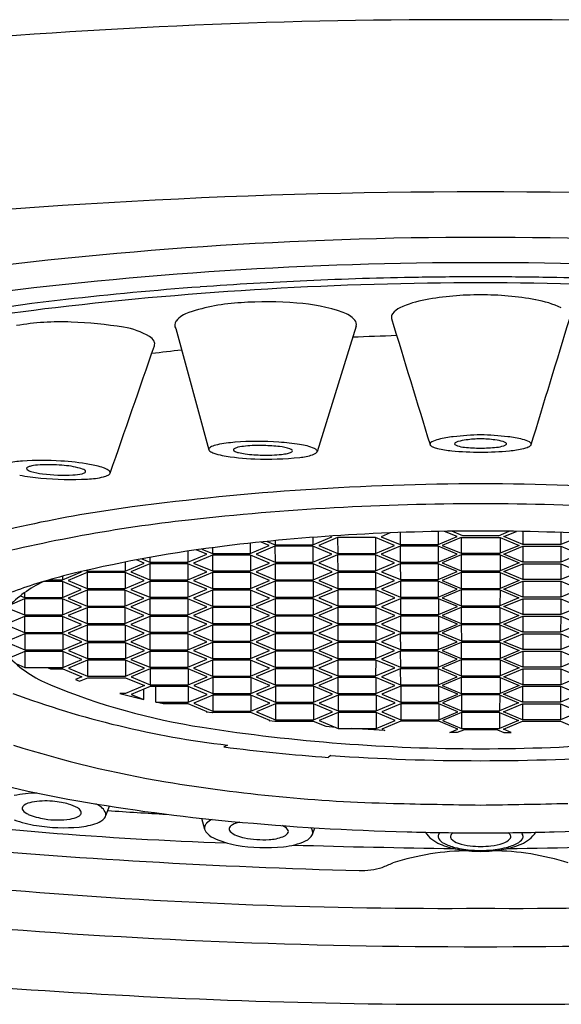
# Model space of a CAD drawing. Extents: x 6821.6 to 6826.6, y 324 to 340.7.
# Drawn here: x 6822.4 to 6822.7, y 334.5 to 335.1 of the extents above; entities that cross this region are included whole.
import ezdxf

# ---------------------------------------------------------------- set-up
doc = ezdxf.new("R2010")
doc.units = 0
doc.header["$LTSCALE"] = 0.64311
doc.layers.get('0').update_dxf_attribs({"color": 255, "linetype": 'CONTINUOUS'})

msp = doc.modelspace()

# ---------------------------------------------------------------- linework, layer by layer
for p, q in [((6822.47782, 334.8884), (6822.49792, 334.81473)), ((6822.58756, 334.88998), (6822.56384, 334.81355)), ((6822.63753, 334.76504), (6822.63753, 334.75704)), ((6822.64909, 334.7619), (6822.64141, 334.76511)), ((6822.65252, 334.76239), (6822.64585, 334.76518)), ((6822.67416, 334.7624), (6822.68081, 334.76518)), ((6822.67757, 334.7619), (6822.68524, 334.76511)), ((6822.68913, 334.76504), (6822.68913, 334.75704)), ((6822.53348, 334.75899), (6822.53826, 334.75699)), ((6822.53825, 334.75946), (6822.53826, 334.75699)), ((6822.56132, 334.75699), (6822.57288, 334.76186)), ((6822.56132, 334.76145), (6822.56132, 334.75699)), ((6822.57635, 334.76137), (6822.56482, 334.75653)), ((6822.57288, 334.76186), (6822.572, 334.76222)), ((6822.59944, 334.76139), (6822.57635, 334.76137)), ((6822.57635, 334.76137), (6822.57638, 334.75169)), ((6822.611, 334.75656), (6822.59944, 334.76139)), ((6822.59944, 334.76139), (6822.59944, 334.75169)), ((6822.60837, 334.76417), (6822.6029, 334.76187)), ((6822.6029, 334.76187), (6822.61447, 334.75704)), ((6822.61444, 334.7644), (6822.61447, 334.75704)), ((6822.63753, 334.75704), (6822.64909, 334.7619)), ((6822.65143, 334.76142), (6822.6399, 334.75657)), ((6822.65143, 334.76142), (6822.6752, 334.76143)), ((6822.65143, 334.76142), (6822.65146, 334.75174)), ((6822.67416, 334.7624), (6822.65252, 334.76239)), ((6822.6752, 334.76143), (6822.68676, 334.75657)), ((6822.67523, 334.76142), (6822.6752, 334.75174)), ((6822.68913, 334.75704), (6822.67757, 334.7619)), ((6822.71222, 334.7644), (6822.71219, 334.75704)), ((6822.72376, 334.76187), (6822.71219, 334.75704)), ((6822.48511, 334.75306), (6822.48511, 334.7463)), ((6822.49668, 334.75116), (6822.49032, 334.75382)), ((6822.49377, 334.75431), (6822.50014, 334.75165)), ((6822.50013, 334.75517), (6822.50014, 334.75165)), ((6822.5232, 334.75792), (6822.5232, 334.75165)), ((6822.5232, 334.75165), (6822.53476, 334.75651)), ((6822.53823, 334.75603), (6822.5267, 334.75118)), ((6822.53476, 334.75651), (6822.52973, 334.75861)), ((6822.56132, 334.75604), (6822.53823, 334.75603)), ((6822.53823, 334.75603), (6822.53826, 334.74635)), ((6822.53826, 334.75699), (6822.56132, 334.75699)), ((6822.57289, 334.75121), (6822.56132, 334.75604)), ((6822.56132, 334.75604), (6822.56132, 334.74635)), ((6822.56482, 334.75653), (6822.57638, 334.75169)), ((6822.59944, 334.75169), (6822.611, 334.75656)), ((6822.61444, 334.75607), (6822.60291, 334.75123)), ((6822.63753, 334.75609), (6822.61444, 334.75607)), ((6822.61444, 334.75607), (6822.61447, 334.74639)), ((6822.61447, 334.75704), (6822.63753, 334.75704)), ((6822.6491, 334.75125), (6822.63753, 334.75609)), ((6822.63753, 334.75609), (6822.63753, 334.74639)), ((6822.6399, 334.75657), (6822.65146, 334.75174)), ((6822.68676, 334.75657), (6822.6752, 334.75174)), ((6822.67756, 334.75125), (6822.68912, 334.75609)), ((6822.68912, 334.75609), (6822.71222, 334.75607)), ((6822.68912, 334.75609), (6822.68913, 334.74639)), ((6822.71219, 334.75704), (6822.68913, 334.75704)), ((6822.71222, 334.75607), (6822.71219, 334.74639)), ((6822.71222, 334.75607), (6822.72375, 334.75123)), ((6822.45859, 334.74581), (6822.45394, 334.74776)), ((6822.45713, 334.74836), (6822.46205, 334.7463)), ((6822.46204, 334.74926), (6822.46205, 334.7463)), ((6822.48511, 334.7463), (6822.49668, 334.75116)), ((6822.50014, 334.75068), (6822.48861, 334.74583)), ((6822.50014, 334.75165), (6822.5232, 334.75165)), ((6822.52324, 334.75069), (6822.50014, 334.75068)), ((6822.50014, 334.75068), (6822.50017, 334.741)), ((6822.5348, 334.74586), (6822.52324, 334.75069)), ((6822.52324, 334.75069), (6822.52324, 334.741)), ((6822.5267, 334.75118), (6822.53826, 334.74635)), ((6822.56132, 334.74635), (6822.57289, 334.75121)), ((6822.57635, 334.75073), (6822.56482, 334.74588)), ((6822.59945, 334.75074), (6822.57635, 334.75073)), ((6822.57635, 334.75073), (6822.57638, 334.74105)), ((6822.57638, 334.75169), (6822.59944, 334.75169)), ((6822.61101, 334.74591), (6822.59945, 334.75074)), ((6822.59945, 334.75074), (6822.59945, 334.74105)), ((6822.60291, 334.75123), (6822.61447, 334.74639)), ((6822.63753, 334.74639), (6822.6491, 334.75125)), ((6822.65144, 334.75077), (6822.6399, 334.74593)), ((6822.67519, 334.75079), (6822.65144, 334.75077)), ((6822.65144, 334.75077), (6822.65147, 334.74109)), ((6822.65146, 334.75174), (6822.6752, 334.75174)), ((6822.67519, 334.75079), (6822.68675, 334.74593)), ((6822.67522, 334.75077), (6822.67519, 334.74109)), ((6822.68913, 334.74639), (6822.67756, 334.75125)), ((6822.72375, 334.75123), (6822.71219, 334.74639)), ((6822.42313, 334.7413), (6822.42396, 334.74095)), ((6822.42396, 334.74149), (6822.42396, 334.74095)), ((6822.42396, 334.74095), (6822.44702, 334.74095)), ((6822.44703, 334.74642), (6822.44702, 334.74095)), ((6822.44702, 334.74095), (6822.45859, 334.74581)), ((6822.46206, 334.74533), (6822.45052, 334.74049)), ((6822.46205, 334.7463), (6822.48511, 334.7463)), ((6822.48515, 334.74535), (6822.46206, 334.74533)), ((6822.46206, 334.74533), (6822.46209, 334.73565)), ((6822.49671, 334.74051), (6822.48515, 334.74535)), ((6822.48515, 334.74535), (6822.48515, 334.73565)), ((6822.48861, 334.74583), (6822.50017, 334.741)), ((6822.50017, 334.741), (6822.52324, 334.741)), ((6822.52324, 334.741), (6822.5348, 334.74586)), ((6822.53827, 334.74538), (6822.52673, 334.74053)), ((6822.53826, 334.74635), (6822.56132, 334.74635)), ((6822.56136, 334.74539), (6822.53827, 334.74538)), ((6822.53827, 334.74538), (6822.5383, 334.7357)), ((6822.57292, 334.74056), (6822.56136, 334.74539)), ((6822.56136, 334.74539), (6822.56136, 334.7357)), ((6822.56482, 334.74588), (6822.57638, 334.74105)), ((6822.57638, 334.74105), (6822.59945, 334.74105)), ((6822.59945, 334.74105), (6822.61101, 334.74591)), ((6822.61448, 334.74543), (6822.60294, 334.74058)), ((6822.61447, 334.74639), (6822.63753, 334.74639)), ((6822.63757, 334.74544), (6822.61448, 334.74543)), ((6822.61448, 334.74543), (6822.61451, 334.73575)), ((6822.64913, 334.74061), (6822.63757, 334.74544)), ((6822.63757, 334.74544), (6822.63757, 334.73575)), ((6822.6399, 334.74593), (6822.65147, 334.74109)), ((6822.65147, 334.74109), (6822.67519, 334.74109)), ((6822.68675, 334.74593), (6822.67519, 334.74109)), ((6822.67753, 334.74061), (6822.68909, 334.74544)), ((6822.68909, 334.74544), (6822.71218, 334.74543)), ((6822.68909, 334.74544), (6822.68909, 334.73575)), ((6822.71219, 334.74639), (6822.68913, 334.74639)), ((6822.71218, 334.74543), (6822.71215, 334.73575)), ((6822.71218, 334.74543), (6822.72371, 334.74058)), ((6822.4008, 334.73561), (6822.40894, 334.73561)), ((6822.40894, 334.73561), (6822.4205, 334.74047)), ((6822.40894, 334.73785), (6822.40894, 334.73561)), ((6822.42397, 334.73999), (6822.41244, 334.73514)), ((6822.41244, 334.73514), (6822.424, 334.73031)), ((6822.4205, 334.74047), (6822.42015, 334.74061)), ((6822.44706, 334.74), (6822.42397, 334.73999)), ((6822.42397, 334.73999), (6822.424, 334.73031)), ((6822.45862, 334.73517), (6822.44706, 334.74)), ((6822.44706, 334.74), (6822.44706, 334.73031)), ((6822.44706, 334.73031), (6822.45862, 334.73517)), ((6822.45052, 334.74049), (6822.46209, 334.73565)), ((6822.46209, 334.73565), (6822.48515, 334.73565)), ((6822.48515, 334.73565), (6822.49671, 334.74051)), ((6822.50018, 334.74003), (6822.48865, 334.73519)), ((6822.48865, 334.73519), (6822.50021, 334.73035)), ((6822.52327, 334.74005), (6822.50018, 334.74003)), ((6822.50018, 334.74003), (6822.50021, 334.73035)), ((6822.53483, 334.73521), (6822.52327, 334.74005)), ((6822.52327, 334.74005), (6822.52327, 334.73035)), ((6822.52327, 334.73035), (6822.53483, 334.73521)), ((6822.52673, 334.74053), (6822.5383, 334.7357)), ((6822.5383, 334.7357), (6822.56136, 334.7357)), ((6822.56136, 334.7357), (6822.57292, 334.74056)), ((6822.57639, 334.74008), (6822.56486, 334.73523)), ((6822.56486, 334.73523), (6822.57642, 334.7304)), ((6822.59948, 334.74009), (6822.57639, 334.74008)), ((6822.57639, 334.74008), (6822.57642, 334.7304)), ((6822.61104, 334.73526), (6822.59948, 334.74009)), ((6822.59948, 334.74009), (6822.59948, 334.7304)), ((6822.59948, 334.7304), (6822.61104, 334.73526)), ((6822.60294, 334.74058), (6822.61451, 334.73575)), ((6822.61451, 334.73575), (6822.63757, 334.73575)), ((6822.63757, 334.73575), (6822.64913, 334.74061)), ((6822.65147, 334.74013), (6822.63994, 334.73528)), ((6822.63994, 334.73528), (6822.6515, 334.73045)), ((6822.67515, 334.74014), (6822.65147, 334.74013)), ((6822.65147, 334.74013), (6822.6515, 334.73045)), ((6822.67515, 334.74014), (6822.68672, 334.73528)), ((6822.67519, 334.74013), (6822.67516, 334.73045)), ((6822.68672, 334.73528), (6822.67516, 334.73045)), ((6822.68909, 334.73575), (6822.67753, 334.74061)), ((6822.71215, 334.73575), (6822.68909, 334.73575)), ((6822.72371, 334.74058), (6822.71215, 334.73575)), ((6822.40883, 334.73465), (6822.39754, 334.73465)), ((6822.42039, 334.72982), (6822.40883, 334.73465)), ((6822.40883, 334.73465), (6822.40883, 334.72496)), ((6822.40883, 334.72496), (6822.42039, 334.72982)), ((6822.42386, 334.72934), (6822.41233, 334.72449)), ((6822.44695, 334.72935), (6822.42386, 334.72934)), ((6822.42386, 334.72934), (6822.42389, 334.71966)), ((6822.424, 334.73031), (6822.44706, 334.73031)), ((6822.45852, 334.72452), (6822.44695, 334.72935)), ((6822.44695, 334.72935), (6822.44695, 334.71966)), ((6822.46209, 334.73469), (6822.45056, 334.72984)), ((6822.45056, 334.72984), (6822.46212, 334.72501)), ((6822.48518, 334.7347), (6822.46209, 334.73469)), ((6822.46209, 334.73469), (6822.46212, 334.72501)), ((6822.49675, 334.72987), (6822.48518, 334.7347)), ((6822.48518, 334.7347), (6822.48518, 334.72501)), ((6822.48518, 334.72501), (6822.49675, 334.72987)), ((6822.50021, 334.72939), (6822.48868, 334.72454)), ((6822.50021, 334.73035), (6822.52327, 334.73035)), ((6822.52331, 334.7294), (6822.50021, 334.72939)), ((6822.50021, 334.72939), (6822.50024, 334.71971)), ((6822.53487, 334.72457), (6822.52331, 334.7294)), ((6822.52331, 334.7294), (6822.52331, 334.71971)), ((6822.5383, 334.73473), (6822.52677, 334.72989)), ((6822.52677, 334.72989), (6822.53833, 334.72505)), ((6822.56139, 334.73475), (6822.5383, 334.73473)), ((6822.5383, 334.73473), (6822.53833, 334.72505)), ((6822.57296, 334.72991), (6822.56139, 334.73475)), ((6822.56139, 334.73475), (6822.56139, 334.72505)), ((6822.56139, 334.72505), (6822.57296, 334.72991)), ((6822.57642, 334.72943), (6822.56489, 334.72459)), ((6822.57642, 334.7304), (6822.59948, 334.7304)), ((6822.59952, 334.72945), (6822.57642, 334.72943)), ((6822.57642, 334.72943), (6822.57645, 334.71975)), ((6822.61108, 334.72461), (6822.59952, 334.72945)), ((6822.59952, 334.72945), (6822.59952, 334.71975)), ((6822.61451, 334.73478), (6822.60298, 334.72993)), ((6822.60298, 334.72993), (6822.61454, 334.7251)), ((6822.6376, 334.73479), (6822.61451, 334.73478)), ((6822.61451, 334.73478), (6822.61454, 334.7251)), ((6822.64917, 334.72996), (6822.6376, 334.73479)), ((6822.6376, 334.73479), (6822.6376, 334.7251)), ((6822.6376, 334.7251), (6822.64917, 334.72996)), ((6822.65151, 334.72948), (6822.63997, 334.72463)), ((6822.6515, 334.73045), (6822.67516, 334.73045)), ((6822.67512, 334.72949), (6822.65151, 334.72948)), ((6822.65151, 334.72948), (6822.65154, 334.7198)), ((6822.67512, 334.72949), (6822.68668, 334.72463)), ((6822.67515, 334.72948), (6822.67512, 334.7198)), ((6822.67749, 334.72996), (6822.68905, 334.73479)), ((6822.68906, 334.7251), (6822.67749, 334.72996)), ((6822.68905, 334.73479), (6822.71215, 334.73478)), ((6822.68905, 334.73479), (6822.68906, 334.7251)), ((6822.71215, 334.73478), (6822.71212, 334.7251)), ((6822.72368, 334.72993), (6822.71212, 334.7251)), ((6822.71215, 334.73478), (6822.72368, 334.72993)), ((6822.38574, 334.72399), (6822.37687, 334.72026)), ((6822.38341, 334.72595), (6822.38577, 334.72496)), ((6822.40884, 334.72401), (6822.38574, 334.72399)), ((6822.38574, 334.72399), (6822.38578, 334.71431)), ((6822.38576, 334.7277), (6822.38577, 334.72496)), ((6822.38577, 334.72496), (6822.40883, 334.72496)), ((6822.4204, 334.71917), (6822.40884, 334.72401)), ((6822.40884, 334.72401), (6822.40884, 334.71431)), ((6822.41233, 334.72449), (6822.42389, 334.71966)), ((6822.44695, 334.71966), (6822.45852, 334.72452)), ((6822.46213, 334.72404), (6822.45059, 334.71919)), ((6822.46212, 334.72501), (6822.48518, 334.72501)), ((6822.48522, 334.72405), (6822.46213, 334.72404)), ((6822.46213, 334.72404), (6822.46216, 334.71436)), ((6822.49678, 334.71922), (6822.48522, 334.72405)), ((6822.48522, 334.72405), (6822.48522, 334.71436)), ((6822.48868, 334.72454), (6822.50024, 334.71971)), ((6822.52331, 334.71971), (6822.53487, 334.72457)), ((6822.53834, 334.72409), (6822.5268, 334.71924)), ((6822.53833, 334.72505), (6822.56139, 334.72505)), ((6822.56143, 334.7241), (6822.53834, 334.72409)), ((6822.53834, 334.72409), (6822.53837, 334.71441)), ((6822.57299, 334.71927), (6822.56143, 334.7241)), ((6822.56143, 334.7241), (6822.56143, 334.71441)), ((6822.56489, 334.72459), (6822.57645, 334.71975)), ((6822.59952, 334.71975), (6822.61108, 334.72461)), ((6822.61455, 334.72413), (6822.60301, 334.71929)), ((6822.61454, 334.7251), (6822.6376, 334.7251)), ((6822.63764, 334.72415), (6822.61455, 334.72413)), ((6822.61455, 334.72413), (6822.61458, 334.71445)), ((6822.6492, 334.71931), (6822.63764, 334.72415)), ((6822.63764, 334.72415), (6822.63764, 334.71445)), ((6822.63997, 334.72463), (6822.65154, 334.7198)), ((6822.68668, 334.72463), (6822.67512, 334.7198)), ((6822.67746, 334.71931), (6822.68902, 334.72415)), ((6822.68902, 334.72415), (6822.71211, 334.72413)), ((6822.68902, 334.72415), (6822.68902, 334.71445)), ((6822.71212, 334.7251), (6822.68906, 334.7251)), ((6822.71211, 334.72413), (6822.71208, 334.71445)), ((6822.71211, 334.72413), (6822.72364, 334.71929)), ((6822.3753, 334.71869), (6822.38578, 334.71431)), ((6822.40884, 334.71431), (6822.4204, 334.71917)), ((6822.42387, 334.71869), (6822.41234, 334.71385)), ((6822.44696, 334.71871), (6822.42387, 334.71869)), ((6822.42387, 334.71869), (6822.4239, 334.70901)), ((6822.42389, 334.71966), (6822.44695, 334.71966)), ((6822.45852, 334.71387), (6822.44696, 334.71871)), ((6822.44696, 334.71871), (6822.44696, 334.70901)), ((6822.45059, 334.71919), (6822.46216, 334.71436)), ((6822.48522, 334.71436), (6822.49678, 334.71922)), ((6822.50025, 334.71874), (6822.48872, 334.71389)), ((6822.50024, 334.71971), (6822.52331, 334.71971)), ((6822.52334, 334.71875), (6822.50025, 334.71874)), ((6822.50025, 334.71874), (6822.50028, 334.70906)), ((6822.5349, 334.71392), (6822.52334, 334.71875)), ((6822.52334, 334.71875), (6822.52334, 334.70906)), ((6822.5268, 334.71924), (6822.53837, 334.71441)), ((6822.56143, 334.71441), (6822.57299, 334.71927)), ((6822.57646, 334.71879), (6822.56493, 334.71394)), ((6822.57645, 334.71975), (6822.59952, 334.71975)), ((6822.59955, 334.7188), (6822.57646, 334.71879)), ((6822.57646, 334.71879), (6822.57649, 334.70911)), ((6822.61112, 334.71397), (6822.59955, 334.7188)), ((6822.59955, 334.7188), (6822.59955, 334.70911)), ((6822.60301, 334.71929), (6822.61458, 334.71445)), ((6822.63764, 334.71445), (6822.6492, 334.71931)), ((6822.65154, 334.71883), (6822.64001, 334.71399)), ((6822.65154, 334.7198), (6822.67512, 334.7198)), ((6822.67508, 334.71885), (6822.65154, 334.71883)), ((6822.65154, 334.71883), (6822.65157, 334.70915)), ((6822.67508, 334.71885), (6822.68665, 334.71399)), ((6822.67512, 334.71883), (6822.67509, 334.70915)), ((6822.68902, 334.71445), (6822.67746, 334.71931)), ((6822.72364, 334.71929), (6822.71208, 334.71445)), ((6822.38575, 334.71335), (6822.37422, 334.7085)), ((6822.40884, 334.71336), (6822.38575, 334.71335)), ((6822.38575, 334.71335), (6822.38578, 334.70367)), ((6822.38578, 334.71431), (6822.40884, 334.71431)), ((6822.42041, 334.70853), (6822.40884, 334.71336)), ((6822.40884, 334.71336), (6822.40884, 334.70367)), ((6822.41234, 334.71385), (6822.4239, 334.70901)), ((6822.44696, 334.70901), (6822.45852, 334.71387)), ((6822.46202, 334.71339), (6822.45049, 334.70855)), ((6822.48511, 334.71341), (6822.46202, 334.71339)), ((6822.46202, 334.71339), (6822.46205, 334.70371)), ((6822.46216, 334.71436), (6822.48522, 334.71436)), ((6822.49667, 334.70857), (6822.48511, 334.71341)), ((6822.48511, 334.71341), (6822.48511, 334.70371)), ((6822.48872, 334.71389), (6822.50028, 334.70906)), ((6822.52334, 334.70906), (6822.5349, 334.71392)), ((6822.53837, 334.71344), (6822.52684, 334.70859)), ((6822.53837, 334.71441), (6822.56143, 334.71441)), ((6822.56146, 334.71345), (6822.53837, 334.71344)), ((6822.53837, 334.71344), (6822.5384, 334.70376)), ((6822.57303, 334.70862), (6822.56146, 334.71345)), ((6822.56146, 334.71345), (6822.56146, 334.70376)), ((6822.56493, 334.71394), (6822.57649, 334.70911)), ((6822.59955, 334.70911), (6822.61112, 334.71397)), ((6822.61458, 334.71349), (6822.60305, 334.70864)), ((6822.61458, 334.71445), (6822.63764, 334.71445)), ((6822.63767, 334.7135), (6822.61458, 334.71349)), ((6822.61458, 334.71349), (6822.61461, 334.70381)), ((6822.64924, 334.70867), (6822.63767, 334.7135)), ((6822.63767, 334.7135), (6822.63767, 334.70381)), ((6822.64001, 334.71399), (6822.65157, 334.70915)), ((6822.68665, 334.71399), (6822.67509, 334.70915)), ((6822.67742, 334.70867), (6822.68898, 334.7135)), ((6822.68898, 334.7135), (6822.71208, 334.71349)), ((6822.68898, 334.7135), (6822.68899, 334.70381)), ((6822.71208, 334.71445), (6822.68902, 334.71445)), ((6822.71208, 334.71349), (6822.71205, 334.70381)), ((6822.71208, 334.71349), (6822.72361, 334.70864)), ((6822.37422, 334.7085), (6822.38578, 334.70367)), ((6822.40884, 334.70367), (6822.42041, 334.70853)), ((6822.42387, 334.70805), (6822.41234, 334.7032)), ((6822.44697, 334.70806), (6822.42387, 334.70805)), ((6822.42387, 334.70805), (6822.4239, 334.69837)), ((6822.4239, 334.70901), (6822.44696, 334.70901)), ((6822.45853, 334.70323), (6822.44697, 334.70806)), ((6822.44697, 334.70806), (6822.44697, 334.69837)), ((6822.45049, 334.70855), (6822.46205, 334.70371)), ((6822.48511, 334.70371), (6822.49667, 334.70857)), ((6822.50014, 334.70809), (6822.48861, 334.70325)), ((6822.52323, 334.70811), (6822.50014, 334.70809)), ((6822.50014, 334.70809), (6822.50017, 334.69841)), ((6822.50028, 334.70906), (6822.52334, 334.70906)), ((6822.5348, 334.70327), (6822.52323, 334.70811)), ((6822.52323, 334.70811), (6822.52323, 334.69841)), ((6822.52684, 334.70859), (6822.5384, 334.70376)), ((6822.56146, 334.70376), (6822.57303, 334.70862)), ((6822.57649, 334.70814), (6822.56496, 334.70329)), ((6822.57649, 334.70911), (6822.59955, 334.70911)), ((6822.59959, 334.70815), (6822.57649, 334.70814)), ((6822.57649, 334.70814), (6822.57653, 334.69846)), ((6822.61115, 334.70332), (6822.59959, 334.70815)), ((6822.59959, 334.70815), (6822.59959, 334.69846)), ((6822.60305, 334.70864), (6822.61461, 334.70381)), ((6822.63767, 334.70381), (6822.64924, 334.70867)), ((6822.65158, 334.70818), (6822.64004, 334.70334)), ((6822.65157, 334.70915), (6822.67509, 334.70915)), ((6822.67505, 334.7082), (6822.65158, 334.70818)), ((6822.65158, 334.70818), (6822.65161, 334.69851)), ((6822.67505, 334.7082), (6822.68661, 334.70334)), ((6822.67508, 334.70818), (6822.67505, 334.69851)), ((6822.68899, 334.70381), (6822.67742, 334.70867)), ((6822.72361, 334.70864), (6822.71205, 334.70381)), ((6822.38599, 334.7027), (6822.37445, 334.69785)), ((6822.38578, 334.70367), (6822.40884, 334.70367)), ((6822.40908, 334.70271), (6822.38599, 334.7027)), ((6822.38599, 334.7027), (6822.38602, 334.69302)), ((6822.42064, 334.69788), (6822.40908, 334.70271)), ((6822.40908, 334.70271), (6822.40908, 334.69302)), ((6822.41234, 334.7032), (6822.4239, 334.69837)), ((6822.44697, 334.69837), (6822.45853, 334.70323)), ((6822.46202, 334.70275), (6822.45049, 334.6979)), ((6822.48512, 334.70276), (6822.46202, 334.70275)), ((6822.46202, 334.70275), (6822.46206, 334.69307)), ((6822.46205, 334.70371), (6822.48511, 334.70371)), ((6822.49668, 334.69793), (6822.48512, 334.70276)), ((6822.48512, 334.70276), (6822.48512, 334.69307)), ((6822.48861, 334.70325), (6822.50017, 334.69841)), ((6822.52323, 334.69841), (6822.5348, 334.70327)), ((6822.53826, 334.70279), (6822.52673, 334.69795)), ((6822.56136, 334.70281), (6822.53826, 334.70279)), ((6822.53826, 334.70279), (6822.53829, 334.69311)), ((6822.5384, 334.70376), (6822.56146, 334.70376)), ((6822.57292, 334.69797), (6822.56136, 334.70281)), ((6822.56136, 334.70281), (6822.56136, 334.69311)), ((6822.56496, 334.70329), (6822.57653, 334.69846)), ((6822.59959, 334.69846), (6822.61115, 334.70332)), ((6822.61447, 334.70284), (6822.60294, 334.69799)), ((6822.63757, 334.70285), (6822.61447, 334.70284)), ((6822.61447, 334.70284), (6822.61451, 334.69316)), ((6822.61461, 334.70381), (6822.63767, 334.70381)), ((6822.64913, 334.69802), (6822.63757, 334.70285)), ((6822.63757, 334.70285), (6822.63757, 334.69316)), ((6822.64004, 334.70334), (6822.65161, 334.69851)), ((6822.68661, 334.70334), (6822.67505, 334.69851)), ((6822.67753, 334.69802), (6822.68909, 334.70285)), ((6822.71205, 334.70381), (6822.68899, 334.70381)), ((6822.68909, 334.70285), (6822.71219, 334.70284)), ((6822.68909, 334.70285), (6822.68909, 334.69316)), ((6822.71219, 334.70284), (6822.71215, 334.69316)), ((6822.71219, 334.70284), (6822.72372, 334.69799)), ((6822.37445, 334.69785), (6822.38602, 334.69302)), ((6822.38602, 334.69302), (6822.40908, 334.69302)), ((6822.40908, 334.69302), (6822.42064, 334.69788)), ((6822.42411, 334.6974), (6822.41258, 334.69255)), ((6822.4239, 334.69837), (6822.44697, 334.69837)), ((6822.4472, 334.69741), (6822.42411, 334.6974)), ((6822.42411, 334.6974), (6822.42414, 334.68772)), ((6822.45876, 334.69258), (6822.4472, 334.69741)), ((6822.4472, 334.69741), (6822.4472, 334.68772)), ((6822.45049, 334.6979), (6822.46206, 334.69307)), ((6822.46206, 334.69307), (6822.48512, 334.69307)), ((6822.48512, 334.69307), (6822.49668, 334.69793)), ((6822.50015, 334.69745), (6822.48862, 334.6926)), ((6822.52324, 334.69746), (6822.50015, 334.69745)), ((6822.50015, 334.69745), (6822.50018, 334.68777)), ((6822.50017, 334.69841), (6822.52323, 334.69841)), ((6822.5348, 334.69263), (6822.52324, 334.69746)), ((6822.52324, 334.69746), (6822.52324, 334.68777)), ((6822.52673, 334.69795), (6822.53829, 334.69311)), ((6822.53829, 334.69311), (6822.56136, 334.69311)), ((6822.56136, 334.69311), (6822.57292, 334.69797)), ((6822.57639, 334.69749), (6822.56485, 334.69265)), ((6822.59948, 334.69751), (6822.57639, 334.69749)), ((6822.57639, 334.69749), (6822.57642, 334.68781)), ((6822.57653, 334.69846), (6822.59959, 334.69846)), ((6822.61104, 334.69267), (6822.59948, 334.69751)), ((6822.59948, 334.69751), (6822.59948, 334.68781)), ((6822.60294, 334.69799), (6822.61451, 334.69316)), ((6822.61451, 334.69316), (6822.63757, 334.69316)), ((6822.63757, 334.69316), (6822.64913, 334.69802)), ((6822.65147, 334.69754), (6822.63994, 334.69269)), ((6822.67516, 334.69755), (6822.65147, 334.69754)), ((6822.65147, 334.69754), (6822.6515, 334.68786)), ((6822.65161, 334.69851), (6822.67505, 334.69851)), ((6822.67516, 334.69755), (6822.68672, 334.69269)), ((6822.67519, 334.69754), (6822.67516, 334.68786)), ((6822.68909, 334.69316), (6822.67753, 334.69802)), ((6822.71215, 334.69316), (6822.68909, 334.69316)), ((6822.72372, 334.69799), (6822.71215, 334.69316)), ((6822.38602, 334.69205), (6822.3768, 334.68818)), ((6822.40911, 334.69207), (6822.38602, 334.69205)), ((6822.38602, 334.69205), (6822.38605, 334.68237)), ((6822.42068, 334.68723), (6822.40911, 334.69207)), ((6822.40911, 334.69207), (6822.40911, 334.68237)), ((6822.40911, 334.68237), (6822.42068, 334.68723)), ((6822.41258, 334.69255), (6822.42414, 334.68772)), ((6822.42414, 334.68772), (6822.4472, 334.68772)), ((6822.4472, 334.68772), (6822.45876, 334.69258)), ((6822.46203, 334.6921), (6822.4505, 334.68725)), ((6822.4505, 334.68725), (6822.46206, 334.68242)), ((6822.48512, 334.69211), (6822.46203, 334.6921)), ((6822.46203, 334.6921), (6822.46206, 334.68242)), ((6822.49669, 334.68728), (6822.48512, 334.69211)), ((6822.48512, 334.69211), (6822.48512, 334.68242)), ((6822.48512, 334.68242), (6822.49669, 334.68728)), ((6822.48862, 334.6926), (6822.50018, 334.68777)), ((6822.50018, 334.68777), (6822.52324, 334.68777)), ((6822.52324, 334.68777), (6822.5348, 334.69263)), ((6822.53827, 334.69214), (6822.52674, 334.6873)), ((6822.52674, 334.6873), (6822.5383, 334.68247)), ((6822.56136, 334.69216), (6822.53827, 334.69214)), ((6822.53827, 334.69214), (6822.5383, 334.68247)), ((6822.57293, 334.68733), (6822.56136, 334.69216)), ((6822.56136, 334.69216), (6822.56136, 334.68247)), ((6822.56136, 334.68247), (6822.57293, 334.68733)), ((6822.56485, 334.69265), (6822.57642, 334.68781)), ((6822.57642, 334.68781), (6822.59948, 334.68781)), ((6822.59948, 334.68781), (6822.61104, 334.69267)), ((6822.61448, 334.69219), (6822.60295, 334.68734)), ((6822.60295, 334.68734), (6822.61451, 334.68251)), ((6822.63757, 334.69221), (6822.61448, 334.69219)), ((6822.61448, 334.69219), (6822.61451, 334.68251)), ((6822.64914, 334.68737), (6822.63757, 334.69221)), ((6822.63757, 334.69221), (6822.63757, 334.68251)), ((6822.63757, 334.68251), (6822.64914, 334.68737)), ((6822.63994, 334.69269), (6822.6515, 334.68786)), ((6822.6515, 334.68786), (6822.67516, 334.68786)), ((6822.68672, 334.69269), (6822.67516, 334.68786)), ((6822.67752, 334.68737), (6822.68909, 334.69221)), ((6822.68909, 334.68251), (6822.67752, 334.68737)), ((6822.68909, 334.69221), (6822.71218, 334.69219)), ((6822.68909, 334.69221), (6822.68909, 334.68251)), ((6822.71218, 334.69219), (6822.71215, 334.68251)), ((6822.72371, 334.68734), (6822.71215, 334.68251)), ((6822.71218, 334.69219), (6822.72371, 334.68734)), ((6822.38057, 334.68467), (6822.38605, 334.68237)), ((6822.38605, 334.68237), (6822.40911, 334.68237)), ((6822.39954, 334.68237), (6822.40153, 334.68141)), ((6822.40153, 334.68141), (6822.40915, 334.68142)), ((6822.40915, 334.68142), (6822.42071, 334.67659)), ((6822.42414, 334.68675), (6822.41261, 334.6819)), ((6822.41261, 334.6819), (6822.42417, 334.67707)), ((6822.44724, 334.68677), (6822.42414, 334.68675)), ((6822.42414, 334.68675), (6822.42417, 334.67707)), ((6822.4588, 334.68193), (6822.44724, 334.68677)), ((6822.44724, 334.68677), (6822.44724, 334.67707)), ((6822.44724, 334.67707), (6822.4588, 334.68193)), ((6822.46227, 334.68145), (6822.45073, 334.6766)), ((6822.46206, 334.68242), (6822.48512, 334.68242)), ((6822.48536, 334.68147), (6822.46227, 334.68145)), ((6822.46227, 334.68145), (6822.4623, 334.67177)), ((6822.49692, 334.67663), (6822.48536, 334.68147)), ((6822.48536, 334.68147), (6822.48536, 334.67177)), ((6822.50015, 334.6868), (6822.48862, 334.68195)), ((6822.48862, 334.68195), (6822.50019, 334.67712)), ((6822.52325, 334.68681), (6822.50015, 334.6868)), ((6822.50015, 334.6868), (6822.50019, 334.67712)), ((6822.53481, 334.68198), (6822.52325, 334.68681)), ((6822.52325, 334.68681), (6822.52325, 334.67712)), ((6822.52325, 334.67712), (6822.53481, 334.68198)), ((6822.53828, 334.6815), (6822.52674, 334.67665)), ((6822.56137, 334.68151), (6822.53828, 334.6815)), ((6822.53828, 334.6815), (6822.53831, 334.67182)), ((6822.5383, 334.68247), (6822.56136, 334.68247)), ((6822.57293, 334.67668), (6822.56137, 334.68151)), ((6822.56137, 334.68151), (6822.56137, 334.67182)), ((6822.57639, 334.68684), (6822.56486, 334.682)), ((6822.56486, 334.682), (6822.57642, 334.67717)), ((6822.59949, 334.68686), (6822.57639, 334.68684)), ((6822.57639, 334.68684), (6822.57642, 334.67717)), ((6822.59949, 334.68686), (6822.59948, 334.67717)), ((6822.59948, 334.67717), (6822.61105, 334.68203)), ((6822.61105, 334.68203), (6822.59949, 334.68686)), ((6822.61449, 334.68154), (6822.60296, 334.6767)), ((6822.63758, 334.68156), (6822.61449, 334.68154)), ((6822.61449, 334.68154), (6822.61452, 334.67187)), ((6822.61451, 334.68251), (6822.63757, 334.68251)), ((6822.64914, 334.67673), (6822.63758, 334.68156)), ((6822.63758, 334.68156), (6822.63758, 334.67187)), ((6822.65147, 334.68689), (6822.63994, 334.68204)), ((6822.63994, 334.68204), (6822.65151, 334.67721)), ((6822.67515, 334.68691), (6822.65147, 334.68689)), ((6822.65147, 334.68689), (6822.65151, 334.67721)), ((6822.67515, 334.68691), (6822.68672, 334.68204)), ((6822.67518, 334.68689), (6822.67515, 334.67721)), ((6822.68672, 334.68204), (6822.67515, 334.67721)), ((6822.67752, 334.67673), (6822.68908, 334.68156)), ((6822.68908, 334.68156), (6822.71217, 334.68154)), ((6822.68908, 334.68156), (6822.68908, 334.67187)), ((6822.71215, 334.68251), (6822.68909, 334.68251)), ((6822.71217, 334.68154), (6822.71214, 334.67187)), ((6822.71217, 334.68154), (6822.7237, 334.6767)), ((6822.42071, 334.67659), (6822.41691, 334.67499)), ((6822.41937, 334.67409), (6822.42441, 334.6761)), ((6822.42417, 334.67707), (6822.44724, 334.67707)), ((6822.42441, 334.6761), (6822.4473, 334.6761)), ((6822.4473, 334.6761), (6822.45883, 334.67129)), ((6822.45073, 334.6766), (6822.4623, 334.67177)), ((6822.48536, 334.67177), (6822.49692, 334.67663)), ((6822.50039, 334.67615), (6822.48886, 334.6713)), ((6822.50019, 334.67712), (6822.52325, 334.67712)), ((6822.52348, 334.67617), (6822.50039, 334.67615)), ((6822.50039, 334.67615), (6822.50042, 334.66647)), ((6822.53505, 334.67133), (6822.52348, 334.67617)), ((6822.52348, 334.67617), (6822.52348, 334.66647)), ((6822.52674, 334.67665), (6822.53831, 334.67182)), ((6822.56137, 334.67182), (6822.57293, 334.67668)), ((6822.5764, 334.6762), (6822.56487, 334.67135)), ((6822.59949, 334.67621), (6822.5764, 334.6762)), ((6822.5764, 334.6762), (6822.57643, 334.66652)), ((6822.57642, 334.67717), (6822.59948, 334.67717)), ((6822.61106, 334.67138), (6822.59949, 334.67621)), ((6822.59949, 334.67621), (6822.59949, 334.66652)), ((6822.60296, 334.6767), (6822.61452, 334.67187)), ((6822.63758, 334.67187), (6822.64914, 334.67673)), ((6822.65148, 334.67624), (6822.63995, 334.6714)), ((6822.67514, 334.67626), (6822.65148, 334.67624)), ((6822.65148, 334.67624), (6822.65151, 334.66656)), ((6822.65151, 334.67721), (6822.67515, 334.67721)), ((6822.67514, 334.67626), (6822.68671, 334.6714)), ((6822.67518, 334.67624), (6822.67515, 334.66656)), ((6822.68908, 334.67187), (6822.67752, 334.67673)), ((6822.7237, 334.6767), (6822.71214, 334.67187)), ((6822.41691, 334.67499), (6822.41937, 334.67409)), ((6822.45883, 334.67129), (6822.4473, 334.66644)), ((6822.4623, 334.6708), (6822.45077, 334.66596)), ((6822.45835, 334.66279), (6822.45835, 334.66914)), ((6822.4623, 334.67177), (6822.48536, 334.67177)), ((6822.48539, 334.67082), (6822.4623, 334.6708)), ((6822.46567, 334.66113), (6822.46565, 334.67081)), ((6822.49696, 334.66599), (6822.48539, 334.67082)), ((6822.48539, 334.67082), (6822.48539, 334.66113)), ((6822.48886, 334.6713), (6822.50042, 334.66647)), ((6822.52348, 334.66647), (6822.53505, 334.67133)), ((6822.53851, 334.67085), (6822.52698, 334.666)), ((6822.53831, 334.67182), (6822.56137, 334.67182)), ((6822.5616, 334.67087), (6822.53851, 334.67085)), ((6822.53851, 334.67085), (6822.53854, 334.66117)), ((6822.57317, 334.66603), (6822.5616, 334.67087)), ((6822.5616, 334.67087), (6822.5616, 334.66117)), ((6822.56487, 334.67135), (6822.57643, 334.66652)), ((6822.59949, 334.66652), (6822.61106, 334.67138)), ((6822.61472, 334.6709), (6822.60319, 334.66605)), ((6822.61452, 334.67187), (6822.63758, 334.67187)), ((6822.63781, 334.67091), (6822.61472, 334.6709)), ((6822.61472, 334.6709), (6822.61475, 334.66122)), ((6822.64938, 334.66608), (6822.63781, 334.67091)), ((6822.63781, 334.67091), (6822.63781, 334.66122)), ((6822.63995, 334.6714), (6822.65151, 334.66656)), ((6822.68671, 334.6714), (6822.67515, 334.66656)), ((6822.67728, 334.66608), (6822.68884, 334.67091)), ((6822.68884, 334.67091), (6822.71194, 334.6709)), ((6822.68884, 334.67091), (6822.68885, 334.66122)), ((6822.71214, 334.67187), (6822.68908, 334.67187)), ((6822.71194, 334.6709), (6822.71191, 334.66122)), ((6822.71194, 334.6709), (6822.72347, 334.66605)), ((6822.4473, 334.66644), (6822.44391, 334.66644)), ((6822.44391, 334.66644), (6822.45835, 334.66279)), ((6822.45077, 334.66596), (6822.45835, 334.66279)), ((6822.48539, 334.66113), (6822.49696, 334.66599)), ((6822.50042, 334.6655), (6822.48889, 334.66066)), ((6822.50042, 334.66647), (6822.52348, 334.66647)), ((6822.52352, 334.66552), (6822.50042, 334.6655)), ((6822.50042, 334.6655), (6822.50046, 334.65583)), ((6822.53508, 334.66069), (6822.52352, 334.66552)), ((6822.52352, 334.66552), (6822.52352, 334.65583)), ((6822.52698, 334.666), (6822.53854, 334.66117)), ((6822.5616, 334.66117), (6822.57317, 334.66603)), ((6822.57663, 334.66555), (6822.5651, 334.6607)), ((6822.57643, 334.66652), (6822.59949, 334.66652)), ((6822.59973, 334.66557), (6822.57663, 334.66555)), ((6822.57663, 334.66555), (6822.57667, 334.65587)), ((6822.61129, 334.66073), (6822.59973, 334.66557)), ((6822.59973, 334.66557), (6822.59973, 334.65587)), ((6822.60319, 334.66605), (6822.61475, 334.66122)), ((6822.63781, 334.66122), (6822.64938, 334.66608)), ((6822.65172, 334.6656), (6822.64018, 334.66075)), ((6822.65151, 334.66656), (6822.67515, 334.66656)), ((6822.67491, 334.66561), (6822.65172, 334.6656)), ((6822.65172, 334.6656), (6822.65175, 334.65592)), ((6822.67491, 334.66561), (6822.68647, 334.66075)), ((6822.67494, 334.6656), (6822.67491, 334.65592)), ((6822.68885, 334.66122), (6822.67728, 334.66608)), ((6822.72347, 334.66605), (6822.71191, 334.66122)), ((6822.46567, 334.66113), (6822.48539, 334.66113)), ((6822.47014, 334.66016), (6822.46567, 334.66113)), ((6822.48543, 334.66017), (6822.47014, 334.66016)), ((6822.49699, 334.65534), (6822.48543, 334.66017)), ((6822.48889, 334.66066), (6822.50046, 334.65583)), ((6822.52352, 334.65583), (6822.53508, 334.66069)), ((6822.53855, 334.6602), (6822.52701, 334.65536)), ((6822.53854, 334.66117), (6822.5616, 334.66117)), ((6822.56164, 334.66022), (6822.53855, 334.6602)), ((6822.53855, 334.6602), (6822.53858, 334.65053)), ((6822.5732, 334.65539), (6822.56164, 334.66022)), ((6822.56164, 334.66022), (6822.56164, 334.65053)), ((6822.5651, 334.6607), (6822.57667, 334.65587)), ((6822.59973, 334.65587), (6822.61129, 334.66073)), ((6822.61476, 334.66025), (6822.60322, 334.6554)), ((6822.61475, 334.66122), (6822.63781, 334.66122)), ((6822.63785, 334.66026), (6822.61476, 334.66025)), ((6822.61476, 334.66025), (6822.61479, 334.65057)), ((6822.64941, 334.65543), (6822.63785, 334.66026)), ((6822.63785, 334.66026), (6822.63785, 334.65057)), ((6822.64018, 334.66075), (6822.65175, 334.65592)), ((6822.68647, 334.66075), (6822.67491, 334.65592)), ((6822.67725, 334.65543), (6822.68881, 334.66026)), ((6822.68881, 334.66026), (6822.7119, 334.66025)), ((6822.68881, 334.66026), (6822.68881, 334.65057)), ((6822.71191, 334.66122), (6822.68885, 334.66122)), ((6822.7119, 334.66025), (6822.71187, 334.65057)), ((6822.7119, 334.66025), (6822.72343, 334.6554)), ((6822.49663, 334.65519), (6822.49699, 334.65534)), ((6822.49995, 334.65464), (6822.49663, 334.65519)), ((6822.50046, 334.65486), (6822.49995, 334.65464)), ((6822.50046, 334.65583), (6822.52352, 334.65583)), ((6822.52355, 334.65487), (6822.50046, 334.65486)), ((6822.53512, 334.65004), (6822.52355, 334.65487)), ((6822.52701, 334.65536), (6822.53858, 334.65053)), ((6822.56164, 334.65053), (6822.5732, 334.65539)), ((6822.57667, 334.6549), (6822.56514, 334.65006)), ((6822.57667, 334.65587), (6822.59973, 334.65587)), ((6822.59976, 334.65492), (6822.57667, 334.6549)), ((6822.57667, 334.6549), (6822.5767, 334.64522)), ((6822.61133, 334.65009), (6822.59976, 334.65492)), ((6822.59976, 334.65492), (6822.59976, 334.64522)), ((6822.60322, 334.6554), (6822.61479, 334.65057)), ((6822.63785, 334.65057), (6822.64941, 334.65543)), ((6822.65175, 334.65495), (6822.64022, 334.6501)), ((6822.65175, 334.65592), (6822.67491, 334.65592)), ((6822.67487, 334.65496), (6822.65175, 334.65495)), ((6822.65175, 334.65495), (6822.65178, 334.64527)), ((6822.67487, 334.65496), (6822.68644, 334.6501)), ((6822.67491, 334.65495), (6822.67488, 334.64527)), ((6822.68881, 334.65057), (6822.67725, 334.65543)), ((6822.72343, 334.6554), (6822.71187, 334.65057)), ((6822.5346, 334.64982), (6822.53512, 334.65004)), ((6822.53822, 334.6494), (6822.5346, 334.64982)), ((6822.53858, 334.64956), (6822.53822, 334.6494)), ((6822.53858, 334.65053), (6822.56164, 334.65053)), ((6822.56167, 334.64957), (6822.53858, 334.64956)), ((6822.56933, 334.64637), (6822.56167, 334.64957)), ((6822.56514, 334.65006), (6822.5767, 334.64522)), ((6822.57504, 334.64592), (6822.56933, 334.64637)), ((6822.5767, 334.64522), (6822.59976, 334.64522)), ((6822.60496, 334.64405), (6822.58472, 334.64522)), ((6822.59976, 334.64522), (6822.61133, 334.65009)), ((6822.61479, 334.6496), (6822.60326, 334.64476)), ((6822.61479, 334.65057), (6822.63785, 334.65057)), ((6822.63789, 334.64962), (6822.61479, 334.6496)), ((6822.64945, 334.64479), (6822.63789, 334.64962)), ((6822.64022, 334.6501), (6822.65178, 334.64527)), ((6822.65178, 334.64527), (6822.67488, 334.64527)), ((6822.68644, 334.6501), (6822.67488, 334.64527)), ((6822.67721, 334.64479), (6822.68877, 334.64962)), ((6822.68877, 334.64962), (6822.71187, 334.6496)), ((6822.71187, 334.65057), (6822.68881, 334.65057)), ((6822.71187, 334.6496), (6822.7234, 334.64476)), ((6822.60326, 334.64476), (6822.60496, 334.64405)), ((6822.64464, 334.64277), (6822.64945, 334.64479)), ((6822.64911, 334.6427), (6822.64464, 334.64277)), ((6822.65291, 334.6443), (6822.64911, 334.6427)), ((6822.67371, 334.64432), (6822.65291, 334.6443)), ((6822.67371, 334.64432), (6822.67755, 334.6427)), ((6822.68202, 334.64277), (6822.67721, 334.64479)), ((6822.67755, 334.6427), (6822.68202, 334.64277)), ((6822.50939, 334.63509), (6822.507, 334.63403)), ((6822.57218, 334.62884), (6822.57076, 334.62768)), ((6822.43525, 334.59221), (6822.43752, 334.59797)), ((6822.49547, 334.58384), (6822.49377, 334.59056)), ((6822.56109, 334.58077), (6822.56254, 334.58485))]:
    msp.add_line(p, q)
for centre, radius, start, end in [((6822.64894, 331.35197), 3.72431, 89.77788, 100.48176), ((6822.67772, 331.35201), 3.72426, 79.51821, 90.22059), ((6822.66123, 331.1224), 3.84912, 89.9702, 96.70618), ((6822.66542, 331.12237), 3.84915, 83.29383, 90.03256), ((6822.66364, 332.44064), 2.50325, 90.00709, 97.73914), ((6822.66302, 332.44064), 2.50325, 82.26086, 89.99291), ((6822.66189, 332.53703), 2.39144, 89.96551, 97.42632), ((6822.66477, 332.53703), 2.39144, 82.57368, 90.03449), ((6822.66237, 332.70794), 2.20827, 89.97517, 96.70018), ((6822.65731, 332.66521), 2.25452, 92.53566, 94.18785), ((6822.66495, 332.49278), 2.42711, 90.93193, 92.53566), ((6822.66522, 332.47636), 2.44354, 90.04427, 90.93193), ((6822.66144, 332.47636), 2.44354, 89.06807, 89.95573), ((6822.66429, 332.70794), 2.20827, 83.29982, 90.02483), ((6822.66171, 332.49278), 2.42711, 87.46434, 89.06807), ((6822.64325, 332.8573), 2.06191, 94.18785, 96.46827), ((6822.66317, 334.72029), 0.18864, 89.95013, 100.18103), ((6822.66349, 334.72029), 0.18864, 79.81897, 90.04987), ((6822.56783, 333.52248), 1.39247, 96.46827, 105.62071), ((6822.52342, 334.78627), 0.11801, 92.8461, 108.54426), ((6822.53301, 334.68905), 0.21564, 85.08753, 94.10775), ((6822.54558, 334.80212), 0.10195, 70.49765, 86.68387), ((6822.6411, 334.84315), 0.06381, 100.18103, 114.92288), ((6822.68556, 334.84315), 0.06381, 65.07712, 79.81897), ((6822.54583, 333.70002), 1.20937, 96.70018, 106.75728), ((6822.49038, 334.8829), 0.01589, 106.4032, 140.41029), ((6822.57504, 334.88329), 0.01561, 41.14393, 72.9734), ((6822.61277, 334.89522), 0.00372, 142.71865, 189.94512), ((6822.61917, 334.89035), 0.01176, 114.92288, 142.71865), ((6822.40784, 334.73379), 0.15873, 87.6734, 99.74422), ((6822.40312, 334.61752), 0.2751, 81.00482, 87.6734), ((6822.4812, 334.8905), 0.00398, 140.41029, 211.83633), ((6822.58397, 334.89109), 0.00376, 342.94895, 41.14393), ((6868.98965, 349.03107), 48.48707, 196.950881, 197.045655), ((6776.33701, 349.03107), 48.48707, 342.954345, 343.049119), ((6822.43916, 334.84517), 0.04461, 59.33619, 81.00482), ((6822.4582, 334.8773), 0.00727, 27.8095, 59.33619), ((6822.46148, 334.87903), 0.00356, 340.37488, 27.8095), ((6822.66349, 333.10486), 1.77999, 91.64875, 92.51315), ((6454.19686, 462.96308), 389.90657, 340.8100587, 340.822097), ((6822.63179, 333.49887), 1.38462, 96.2359, 96.99269), ((6822.52287, 334.71616), 0.10352, 94.9728, 100.98086), ((6822.52769, 334.62939), 0.1904, 86.1191, 94.15647), ((6822.52217, 334.59528), 0.22483, 82.06066, 85.30276), ((6822.63356, 334.81812), 0.00104, 144.4413, 232.04615), ((6822.63474, 334.81727), 0.00249, 117.73104, 144.4413), ((6822.64204, 334.80339), 0.01817, 103.60628, 117.73104), ((6822.65546, 334.74795), 0.07521, 96.68532, 103.60628), ((6822.6672, 334.6478), 0.17605, 91.25841, 96.68532), ((6822.64851, 334.81805), 0.00108, 122.90149, 149.72017), ((6822.6512, 334.81389), 0.00603, 105.74415, 122.90149), ((6822.6589, 334.78657), 0.03441, 97.18181, 105.74415), ((6822.66625, 334.72826), 0.09319, 91.79658, 97.18181), ((6822.65946, 334.6478), 0.17605, 83.31468, 88.74159), ((6822.66041, 334.72826), 0.09319, 82.81819, 88.20342), ((6822.66776, 334.78657), 0.03441, 74.25585, 82.81819), ((6822.67546, 334.81389), 0.00603, 57.09851, 74.25585), ((6822.67814, 334.81805), 0.00108, 30.27983, 57.09851), ((6822.6712, 334.74795), 0.07521, 76.39372, 83.31468), ((6822.68462, 334.80339), 0.01817, 62.26896, 76.39372), ((6822.69192, 334.81727), 0.00249, 35.5587, 62.26896), ((6822.6931, 334.81812), 0.00104, 307.95385, 35.5587), ((6822.49894, 334.81495), 0.00105, 165.42334, 187.10214), ((6822.49952, 334.81527), 0.00168, 198.52999, 236.16478), ((6822.49879, 334.81499), 0.000889, 149.85774, 165.42334), ((6822.49967, 334.81447), 0.00191, 127.32245, 149.85774), ((6822.5019, 334.81155), 0.00558, 114.82182, 127.32245), ((6822.50478, 334.82311), 0.01113, 236.16478, 250.40401), ((6822.50613, 334.80239), 0.01568, 100.98086, 114.82182), ((6822.51344, 334.81471), 0.000548, 139.50837, 222.90454), ((6822.51475, 334.81344), 0.00237, 114.71131, 136.79327), ((6822.51491, 334.81607), 0.00255, 222.90454, 246.6186), ((6822.51754, 334.80736), 0.00906, 101.60806, 114.71131), ((6822.51942, 334.82652), 0.01394, 246.6186, 255.76418), ((6822.52533, 334.76945), 0.04776, 96.15698, 101.60806), ((6822.52417, 334.84522), 0.03322, 255.76418, 263.02413), ((6822.52834, 334.74159), 0.07578, 87.63584, 96.15698), ((6822.52468, 334.65301), 0.16444, 84.28497, 87.63584), ((6822.53814, 334.7875), 0.02927, 71.71727, 84.28497), ((6822.54338, 334.82391), 0.01167, 282.65143, 293.85144), ((6822.5461, 334.8116), 0.0039, 48.46279, 71.71727), ((6822.54736, 334.81491), 0.00182, 293.85144, 319.04381), ((6822.54831, 334.81409), 0.000571, 319.04381, 48.46279), ((6822.54804, 334.78079), 0.03753, 67.84695, 82.06066), ((6822.56081, 334.81215), 0.00366, 41.37336, 67.84695), ((6822.56125, 334.81501), 0.00297, 299.35918, 330.54351), ((6822.5626, 334.81373), 0.00127, 357.71234, 41.37336), ((6822.63661, 334.82166), 0.00571, 229.77036, 246.60994), ((6822.64086, 334.83149), 0.01642, 246.60994, 256.81597), ((6822.65195, 334.87882), 0.06504, 256.81597, 264.51912), ((6822.66249, 334.98864), 0.17536, 264.51912, 270.27526), ((6822.64804, 334.81832), 0.000536, 149.72017, 233.10215), ((6822.65065, 334.8218), 0.00488, 233.10215, 253.29791), ((6822.65592, 334.83934), 0.0232, 253.29791, 264.22656), ((6822.66511, 334.93025), 0.11457, 264.22656, 269.11036), ((6822.66155, 334.93025), 0.11457, 270.88964, 275.77344), ((6822.66417, 334.98864), 0.17536, 269.72474, 275.48088), ((6822.67074, 334.83934), 0.0232, 275.77344, 286.70209), ((6822.67601, 334.8218), 0.00488, 286.70209, 306.89785), ((6822.67862, 334.81832), 0.000536, 306.89785, 30.27983), ((6822.67471, 334.87882), 0.06504, 275.48088, 283.18403), ((6822.6858, 334.83149), 0.01642, 283.18403, 293.39006), ((6822.69005, 334.82166), 0.00571, 293.39006, 310.22964), ((6822.38743, 334.76135), 0.04661, 93.50463, 105.05803), ((6822.39648, 334.61357), 0.19466, 86.62076, 93.50463), ((6822.39908, 334.65748), 0.15067, 79.9254, 86.62076), ((6822.51162, 334.84232), 0.03152, 250.40401, 259.89541), ((6822.53098, 334.95096), 0.14187, 259.89541, 267.97693), ((6822.53311, 334.91833), 0.10689, 263.02413, 268.65133), ((6822.53308, 335.01053), 0.20147, 267.97693, 275.75357), ((6822.5328, 334.905), 0.09355, 268.65133, 275.76161), ((6822.53902, 334.84333), 0.03157, 275.76161, 282.65143), ((6822.54954, 334.84723), 0.03735, 275.75357, 287.93835), ((6822.55822, 334.8204), 0.00915, 287.93835, 299.35918), ((6822.38773, 334.80332), 0.000676, 124.86555, 208.31448), ((6822.38803, 334.80348), 0.00101, 208.31448, 236.32971), ((6822.39084, 334.79836), 0.00653, 105.77105, 122.33659), ((6822.39217, 334.80969), 0.00848, 236.32971, 253.4079), ((6822.39451, 334.78534), 0.02005, 92.39948, 105.77105), ((6822.40186, 334.84222), 0.04242, 253.4079, 263.1662), ((6822.40038, 334.71591), 0.08972, 85.76199, 94.28501), ((6822.40454, 334.74542), 0.06001, 76.70956, 87.64752), ((6822.41349, 334.78331), 0.02108, 66.56669, 76.70956), ((6822.41927, 334.80659), 0.0066, 283.6534, 298.43587), ((6822.42085, 334.80027), 0.00259, 38.38067, 66.56669), ((6822.42176, 334.80199), 0.00137, 298.43587, 326.46704), ((6822.42245, 334.80154), 0.000552, 326.46704, 38.38067), ((6822.41461, 334.7449), 0.06189, 71.92243, 79.9254), ((6822.4296, 334.79083), 0.01357, 58.26488, 71.92243), ((6822.4348, 334.79924), 0.00368, 36.56287, 58.26488), ((6822.4369, 334.80079), 0.00107, 341.78614, 36.62511), ((6822.40536, 334.90858), 0.11152, 258.37138, 265.01959), ((6822.41454, 335.01393), 0.21726, 265.01959, 272.50937), ((6822.41043, 334.91371), 0.11443, 263.1662, 272.42346), ((6822.41405, 334.82808), 0.02871, 272.42346, 283.6534), ((6822.42179, 334.84836), 0.05153, 272.50937, 283.47247), ((6822.43062, 334.81152), 0.01365, 283.47247, 296.86329), ((6822.43548, 334.80191), 0.00288, 296.86329, 314.95194), ((6822.43617, 334.80122), 0.0019, 314.95194, 336.42495), ((6822.66436, 333.16686), 1.62711, 90.03638, 97.52634), ((6822.6623, 333.16686), 1.62711, 82.47366, 89.96362), ((6822.55456, 333.99791), 0.78883, 97.52634, 106.86477), ((6822.66343, 333.18159), 1.60029, 90.00365, 96.38281), ((6822.66323, 333.18159), 1.60029, 83.61719, 89.99635), ((6822.5916, 333.82373), 0.95415, 96.38281, 104.22124), ((6822.66474, 333.36462), 1.40068, 90.05758, 93.34849), ((6822.66192, 333.36462), 1.40068, 86.65151, 89.94242), ((6822.65296, 333.56583), 1.19913, 93.34849, 96.96743), ((6822.60734, 333.93915), 0.82303, 96.96743, 103.38607), ((6822.4968, 334.40367), 0.34554, 103.38607, 106.73202), ((6822.4968, 334.40367), 0.34554, 106.73202, 112.3214), ((6822.43141, 334.66414), 0.07826, 115.82393, 135.75339), ((6822.43028, 334.74168), 0.07564, 223.96436, 247.65964), ((6822.55656, 335.04897), 0.40786, 247.65964, 261.17332), ((6822.57557, 335.19612), 0.56492, 249.60963, 263.27196), ((6822.66264, 335.73213), 1.09921, 261.17332, 270.0359), ((6822.66402, 335.73213), 1.09921, 269.9641, 278.82668), ((6822.58163, 335.27192), 0.66821, 252.36016, 260.539), ((6822.64679, 335.71437), 1.08935, 262.62769, 265.99822), ((6822.6628, 335.91756), 1.29191, 265.9775, 270.0233), ((6822.66385, 335.91756), 1.29191, 269.9767, 274.0225), ((6822.53795, 335.28997), 0.69911, 252.02906, 260.14112), ((6822.63405, 335.58653), 0.98715, 260.539, 268.61982), ((6822.39377, 334.53669), 0.06923, 90.37468, 101.90687), ((6822.3869, 334.59647), 0.00247, 121.99988, 171.94003), ((6822.39275, 334.58711), 0.01351, 100.44916, 121.99988), ((6822.39851, 334.55593), 0.04522, 84.57002, 100.44916), ((6822.39416, 334.51336), 0.08801, 80.6877, 84.37843), ((6822.40322, 334.56858), 0.03205, 73.20358, 80.6877), ((6822.40387, 334.57076), 0.02978, 61.29895, 73.20358), ((6822.62196, 335.77338), 1.18976, 260.14112, 264.68544), ((6822.42546, 334.58912), 0.0109, 30.32102, 69.80749), ((6822.73546, 339.79538), 5.19722, 268.61982, 269.20481), ((6822.5912, 339.79538), 5.19722, 270.79519, 271.38018), ((6822.59403, 337.00169), 2.42758, 262.79062, 267.98624), ((6822.38606, 334.59659), 0.00162, 171.94003, 216.00114), ((6822.391, 334.60019), 0.00773, 216.00114, 248.1236), ((6822.40569, 334.63677), 0.04716, 248.1236, 260.65197), ((6822.41094, 334.60716), 0.01721, 278.62781, 295.59251), ((6822.4158, 334.59254), 0.00494, 30.35181, 61.29895), ((6822.41648, 334.59559), 0.00439, 295.59251, 321.39142), ((6822.4184, 334.59406), 0.00193, 321.39142, 30.35181), ((6822.43199, 334.59294), 0.00334, 315.93631, 30.32102), ((6822.64441, 337.56671), 2.97864, 265.99706, 266.68703), ((6822.40484, 334.66034), 0.07508, 250.23976, 260.98596), ((6822.40979, 334.69156), 0.10669, 260.98596, 274.993), ((6822.40609, 334.63916), 0.04958, 260.65197, 278.62781), ((6822.41545, 334.62673), 0.04162, 274.993, 290.4147), ((6822.4258, 334.59893), 0.01196, 290.4147, 315.93631), ((6822.49906, 334.58467), 0.0037, 160.54516, 218.21627), ((6822.4997, 334.58444), 0.00437, 134.1695, 160.54516), ((6822.50547, 334.57849), 0.01266, 115.64974, 134.1695), ((6822.51451, 334.58252), 0.00465, 117.9479, 147.07678), ((6822.66084, 336.1914), 1.60959, 264.68544, 268.49818), ((6822.52013, 334.57193), 0.01664, 101.12499, 117.9479), ((6822.53846, 334.57709), 0.01004, 42.3487, 64.1669), ((6822.66582, 336.1914), 1.60959, 271.50182, 275.31456), ((6822.64354, 337.73254), 3.1967, 260.42174, 270.35476), ((6822.50632, 334.59038), 0.01293, 218.21627, 244.46156), ((6822.51219, 334.58402), 0.00189, 147.07678, 226.83423), ((6822.51999, 334.59233), 0.01328, 226.83423, 246.97465), ((6822.52377, 334.60124), 0.02296, 246.97465, 259.70219), ((6822.53321, 334.6059), 0.02827, 272.77801, 290.31091), ((6822.54054, 334.5861), 0.00715, 290.31091, 318.44062), ((6822.5445, 334.58259), 0.00187, 318.44062, 42.3487), ((6822.55335, 334.58487), 0.00876, 293.75077, 332.10642), ((6822.5571, 334.58195), 0.00416, 343.42075, 47.31775), ((6822.66351, 336.29322), 1.71144, 268.49818, 269.9939), ((6822.64668, 334.59414), 0.02085, 215.2414, 247.34263), ((6822.63992, 334.57949), 0.00243, 165.90798, 212.33098), ((6822.64146, 334.5791), 0.00402, 134.71284, 165.90798), ((6822.64676, 334.57941), 0.00183, 153.44392, 225.0193), ((6822.64884, 334.57837), 0.00415, 122.62222, 153.44392), ((6822.66315, 336.29322), 1.71144, 270.0061, 271.50182), ((6822.68312, 337.73254), 3.1967, 269.64524, 279.57826), ((6822.67782, 334.57837), 0.00415, 26.55608, 57.37778), ((6822.6799, 334.57941), 0.00183, 314.9807, 26.55608), ((6822.67998, 334.59414), 0.02085, 292.65737, 324.7586), ((6822.6852, 334.5791), 0.00402, 14.09202, 45.28716), ((6822.68674, 334.57949), 0.00243, 327.66902, 14.09202), ((6822.70071, 338.74888), 4.19151, 264.934, 268.47859), ((6822.52347, 334.62628), 0.05272, 244.46156, 260.3739), ((6822.73864, 341.11428), 6.54271, 267.986241, 267.987948), ((6822.53273, 334.68085), 0.10808, 260.3739, 275.64702), ((6822.5314, 334.64321), 0.06562, 259.70219, 272.77801), ((6822.53899, 334.61749), 0.0444, 275.64702, 293.75077), ((6822.73864, 341.11428), 6.54271, 268.342034, 269.198892), ((6822.64442, 334.58234), 0.00776, 212.33098, 242.88314), ((6822.65805, 334.6214), 0.05038, 247.34263, 259.90009), ((6822.65563, 334.60423), 0.03235, 242.88314, 255.77868), ((6822.65316, 334.58581), 0.01088, 225.0193, 251.37687), ((6822.6613, 334.60995), 0.03636, 251.37687, 263.27181), ((6822.6639, 334.63202), 0.05858, 263.27181, 269.44085), ((6822.66276, 334.63202), 0.05858, 270.55915, 276.72819), ((6822.66536, 334.60995), 0.03636, 276.72819, 288.62313), ((6822.6735, 334.58581), 0.01088, 288.62313, 314.9807), ((6822.66861, 334.6214), 0.05038, 280.09991, 292.65737), ((6822.67103, 334.60423), 0.03235, 284.22132, 297.11686), ((6822.58802, 341.11428), 6.54271, 270.801108, 271.657966), ((6822.68224, 334.58234), 0.00776, 297.11686, 327.66902), ((6822.65739, 334.41505), 0.1558, 90.41564, 107.72189), ((6822.66156, 334.62763), 0.05649, 255.77868, 266.84263), ((6822.66393, 334.65438), 0.08388, 259.90009, 269.5915), ((6822.66679, 334.7225), 0.1515, 266.84263, 268.68963), ((6822.66273, 334.65438), 0.08388, 270.4085, 280.09991), ((6822.65986, 334.7225), 0.1515, 271.31037, 273.15737), ((6822.6651, 334.62763), 0.05649, 273.15737, 284.22132), ((6822.66927, 334.41505), 0.1558, 72.27811, 89.58436), ((6821.54807, 337.08541), 2.7364, 292.6871, 292.8341), ((6822.5906, 334.60323), 0.04439, 268.47859, 286.87941), ((6822.65941, 338.28853), 3.77602, 265.22936, 270.05946), ((6822.66725, 338.28853), 3.77602, 269.94054, 274.77064), ((6822.64916, 338.25838), 3.7809, 261.92126, 270.21465), ((6822.67749, 338.25838), 3.7809, 269.78535, 278.07874)]:
    msp.add_arc(centre, radius, start, end)

doc.saveas('drawing.dxf')
